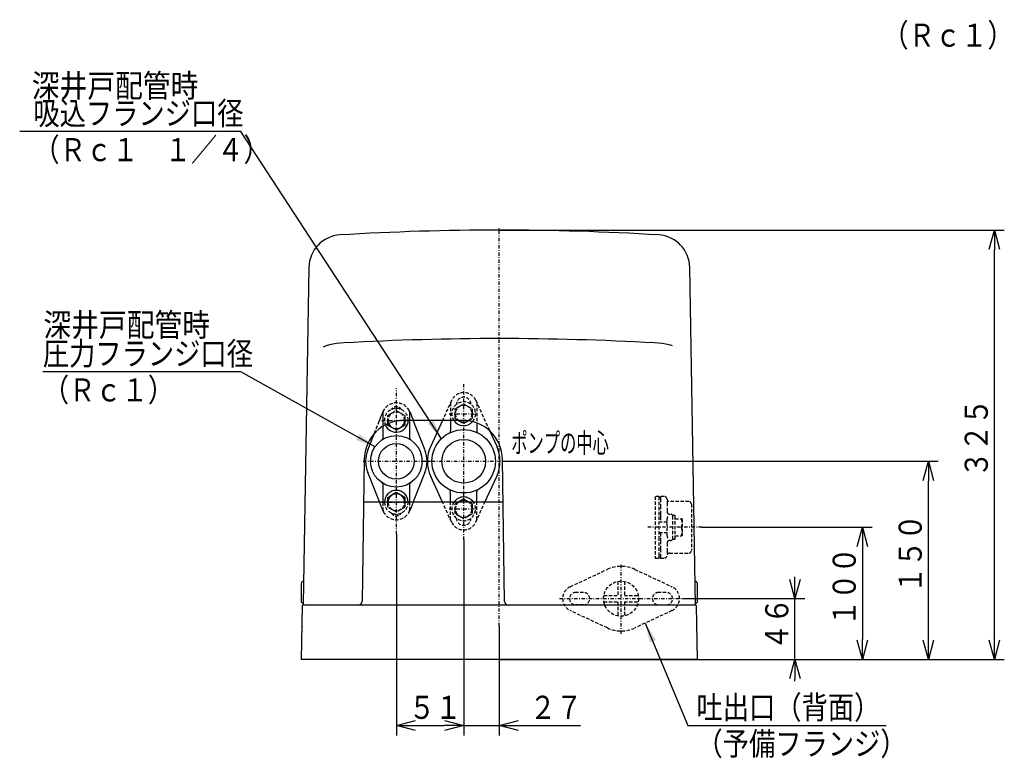
# Model space of a CAD drawing. Extents: x 37 to 366, y 15 to 264.
# Drawn here: x 41 to 190, y 15 to 126 of the extents above; entities that cross this region are included whole.
import ezdxf

# ---------------------------------------------------------------- set-up
doc = ezdxf.new("R2010")
doc.units = 0
for name, pattern in [('DASHDOT', [1, 0.5, -0.25, 0, -0.25]), ('DASHED', [0.75, 0.5, -0.25]), ('DIVIDE', [1.25, 0.5, -0.25, 0, -0.25, 0, -0.25])]:
    doc.linetypes.add(name, pattern=pattern)
doc.layers.get('0').update_dxf_attribs({"linetype": 'CONTINUOUS'})
doc.layers.get('DEFPOINTS').update_dxf_attribs({"linetype": 'CONTINUOUS'})
doc.layers.add('DD0', color=4, linetype='CONTINUOUS')
doc.layers.add('M0', color=3, linetype='CONTINUOUS')
doc.styles.get("Standard").update_dxf_attribs({"font": 'txt', "bigfont": 'BIGFONT'})
doc.dimstyles.new('LEADSTYL', dxfattribs={"dimtxt": 3.2, "dimasz": 3, "dimexe": 0.18, "dimexo": 0.0625, "dimgap": 1, "dimtad": 0, "dimtih": 1, "dimtoh": 1, "dimdec": 4, "dimzin": 0, "dimtxsty": 'STANDARD', "dimblk1": 'OPEN', "dimblk2": 'OPEN', "dimsah": 1, "dimcen": 0.09, "dimazin": 3, "dimtfac": 1, "dimtdec": 4, "dimtofl": 0, "dimtmove": 0, "dimatfit": 3, "dimtolj": 1, "dimtzin": 0})
doc.dimstyles.get("Standard").update_dxf_attribs({"dimtxt": 3.5, "dimasz": 3, "dimexe": 1.5, "dimexo": 0, "dimgap": 1, "dimtad": 3, "dimtih": 1, "dimtoh": 1, "dimtxsty": 'STANDARD', "dimblk1": 'OPEN', "dimblk2": 'OPEN', "dimsah": 1, "dimcen": 0.09, "dimazin": 3, "dimtfac": 1, "dimtdec": 4, "dimtofl": 0, "dimtmove": 0, "dimatfit": 3, "dimtolj": 1, "dimtzin": 0})

# ---------------------------------------------------------------- blocks, each defined once
blk = doc.blocks.new('_OPEN')
at = {"color": 0}
for p, q in [((0, 0), (-1, 0)), ((-0.965926, 0.258819), (0, 0)), ((0, 0), (-0.965926, -0.258819))]:
    blk.add_line(p, q, dxfattribs=at)
blk = doc.blocks.new('*D0')
at = {"layer": 'DD0'}
for p, q in [((144.016891, 49.52356), (169.815536, 49.52356)), ((168.315536, 46.52356), (168.315536, 32.52356)), ((143.320572, 29.52356), (169.815536, 29.52356))]:
    blk.add_line(p, q, dxfattribs=at)
at = {"layer": 'DEFPOINTS'}
for p in [(144.016891, 49.52356), (143.320572, 29.52356), (168.315536, 29.52356)]:
    blk.add_point(p, dxfattribs=at)
at = {"layer": 'DD0', "xscale": 3, "yscale": 3}
for p, rotation in [((168.315536, 49.52356), 90), ((168.315536, 29.52356), 270)]:
    blk.add_blockref('_OPEN', p, dxfattribs=dict(at, rotation=rotation))
at = {"layer": 'DD0', "width": 0.833333}
blk.add_text('１００', height=3.5, rotation=90.000003, dxfattribs=at).set_placement((167.315536, 34.565226))
blk = doc.blocks.new('*D1')
at = {"layer": 'DD0'}
for p, q in [((113.823257, 59.52356), (179.815536, 59.52356)), ((178.315536, 32.52356), (178.315536, 56.52356)), ((143.320572, 29.52356), (179.815536, 29.52356))]:
    blk.add_line(p, q, dxfattribs=at)
at = {"layer": 'DEFPOINTS'}
for p in [(113.823257, 59.52356), (178.315536, 59.52356), (143.320572, 29.52356)]:
    blk.add_point(p, dxfattribs=at)
at = {"layer": 'DD0', "xscale": 3, "yscale": 3}
for p, rotation in [((178.315536, 59.52356), 90), ((178.315536, 29.52356), 270)]:
    blk.add_blockref('_OPEN', p, dxfattribs=dict(at, rotation=rotation))
at = {"layer": 'DD0', "width": 0.833333}
blk.add_text('１５０', height=3.5, rotation=90.000003, dxfattribs=at).set_placement((177.315536, 39.565226))
blk = doc.blocks.new('*D2')
at = {"layer": 'DD0'}
for p, q in [((113.32412, 94.52356), (189.815536, 94.52356)), ((188.315536, 32.52356), (188.315536, 91.52356)), ((113.32412, 29.52356), (189.815536, 29.52356))]:
    blk.add_line(p, q, dxfattribs=at)
at = {"layer": 'DEFPOINTS'}
for p in [(113.324116, 94.523559), (113.324116, 29.52356), (188.315536, 29.52356)]:
    blk.add_point(p, dxfattribs=at)
at = {"layer": 'DD0', "xscale": 3, "yscale": 3}
for p, rotation in [((188.315536, 94.52356), 90), ((188.315536, 29.52356), 270)]:
    blk.add_blockref('_OPEN', p, dxfattribs=dict(at, rotation=rotation))
at = {"layer": 'DD0', "width": 0.833333}
blk.add_text('３２５', height=3.5, rotation=90.000003, dxfattribs=at).set_placement((187.315536, 57.065226))
blk = doc.blocks.new('*D3')
at = {"layer": 'DD0'}
for p, q in [((158.098282, 41.723427), (158.098282, 42.023427)), ((141.062927, 38.723427), (159.598282, 38.723427)), ((158.098282, 29.52356), (158.098282, 38.723427)), ((143.320572, 29.52356), (159.598282, 29.52356)), ((158.098282, 26.22356), (158.098282, 26.52356))]:
    blk.add_line(p, q, dxfattribs=at)
at = {"layer": 'DEFPOINTS'}
for p in [(141.062927, 38.723427), (158.098282, 38.723427), (143.320572, 29.52356)]:
    blk.add_point(p, dxfattribs=at)
at = {"layer": 'DD0', "xscale": 3, "yscale": 3}
for p, rotation in [((158.098282, 38.723427), 270), ((158.098282, 29.52356), 90)]:
    blk.add_blockref('_OPEN', p, dxfattribs=dict(at, rotation=rotation))
at = {"layer": 'DD0', "width": 0.833333}
blk.add_text('４６', height=3.5, rotation=90.000003, dxfattribs=at).set_placement((157.098282, 30.91516))
blk = doc.blocks.new('*D16')
at = {"layer": 'DD0'}
for p, q in [((107.923264, 47.623562), (107.923264, 18.02356)), ((113.32412, 34.554852), (113.32412, 18.02356)), ((104.623264, 19.52356), (104.923264, 19.52356)), ((107.923264, 19.52356), (113.32412, 19.52356)), ((116.32412, 19.52356), (125.639572, 19.52356))]:
    blk.add_line(p, q, dxfattribs=at)
at = {"layer": 'DEFPOINTS'}
for p in [(107.923264, 47.623562), (113.32412, 34.554852), (113.32412, 19.52356)]:
    blk.add_point(p, dxfattribs=at)
at = {"layer": 'DD0', "xscale": 3, "yscale": 3}
blk.add_blockref('_OPEN', (107.923264, 19.52356), dxfattribs=at)
at = {"layer": 'DD0', "xscale": 3, "yscale": 3, "rotation": 180}
blk.add_blockref('_OPEN', (113.32412, 19.52356), dxfattribs=at)
at = {"layer": 'DD0', "width": 0.833333}
blk.add_text('２７', height=3.5, dxfattribs=at).set_placement((117.931239, 20.52356))
blk = doc.blocks.new('*D17')
at = {"layer": 'DD0'}
for p, q in [((97.724113, 48.47356), (97.724113, 18.023561)), ((107.923264, 47.623562), (107.923264, 18.023561)), ((100.724113, 19.523561), (104.923264, 19.523561))]:
    blk.add_line(p, q, dxfattribs=at)
at = {"layer": 'DEFPOINTS'}
for p in [(97.724113, 48.47356), (107.923264, 47.623562), (107.923264, 19.523561)]:
    blk.add_point(p, dxfattribs=at)
at = {"layer": 'DD0', "xscale": 3, "yscale": 3, "rotation": 180}
blk.add_blockref('_OPEN', (97.724113, 19.523561), dxfattribs=at)
at = {"layer": 'DD0', "xscale": 3, "yscale": 3}
blk.add_blockref('_OPEN', (107.923264, 19.523561), dxfattribs=at)
at = {"layer": 'DD0', "width": 0.833333}
blk.add_text('５１', height=3.5, dxfattribs=at).set_placement((99.615351, 20.523561))

msp = doc.modelspace()

# ---------------------------------------------------------------- linework, layer by layer
at = {"layer": 'M0', "linetype": 'DASHDOT'}
for p, q in [((113.324116, 34.55485), (113.324116, 94.923559)), ((97.724117, 48.47356), (97.724117, 70.57356)), ((107.923261, 47.62356), (107.923261, 71.42356)), ((95.524117, 65.72356), (99.924117, 65.72356)), ((105.724117, 66.72356), (110.124117, 66.72356)), ((92.674117, 59.52356), (102.774117, 59.52356)), ((102.023261, 59.52356), (113.823261, 59.52356)), ((95.524117, 53.32356), (99.924117, 53.32356)), ((105.724117, 52.32356), (110.124117, 52.32356)), ((144.016888, 49.52356), (135.7416, 49.52356)), ((131.762929, 33.423427), (131.762929, 44.023427)), ((122.462929, 38.723427), (141.062929, 38.723427))]:
    msp.add_line(p, q, dxfattribs=at)
at = {"layer": 'M0'}
for p, q in [((84.477778, 88.887734), (83.588802, 37.958428)), ((143.06353, 37.723559), (142.170473, 88.886715)), ((87.09269, 76.98921), (86.649869, 76.825927)), ((87.579171, 77.130807), (87.09269, 76.98921)), ((88.102464, 77.248723), (87.579171, 77.130807)), ((88.655198, 77.341298), (88.102464, 77.248723)), ((89.22959, 77.40723), (88.655198, 77.341298)), ((89.817548, 77.445585), (89.22959, 77.40723)), ((137.409607, 77.40723), (136.821648, 77.445585)), ((137.983999, 77.341298), (137.409607, 77.40723)), ((138.536732, 77.248723), (137.983999, 77.341298)), ((139.060025, 77.130807), (138.536732, 77.248723)), ((139.546506, 76.98921), (139.060025, 77.130807)), ((95.724118, 63.091473), (95.724118, 66.998182)), ((107.809219, 65.72356), (98.839015, 65.72356)), ((99.024156, 65.72356), (99.025669, 65.52728)), ((99.724117, 66.998182), (99.724117, 63.091473)), ((104.714816, 65.72356), (102.923434, 61.815227)), ((105.923261, 65.72356), (105.923261, 64.136586)), ((107.236393, 65.619078), (107.05216, 65.72356)), ((108.680175, 65.66001), (108.536765, 65.575732)), ((96.429939, 64.963011), (96.427975, 65.21782)), ((97.036393, 64.619078), (96.429939, 64.963011)), ((97.393703, 64.41644), (97.036393, 64.619078)), ((97.735683, 64.222494), (97.393703, 64.41644)), ((98.336765, 64.575732), (97.735683, 64.222494)), ((98.69091, 64.783852), (98.336765, 64.575732)), ((99.029862, 64.983043), (98.69091, 64.783852)), ((99.025669, 65.52728), (99.029862, 64.983043)), ((100.495981, 65.150579), (101.806145, 61.844562)), ((107.593702, 65.416439), (107.236393, 65.619078)), ((107.935683, 65.222494), (107.593702, 65.416439)), ((108.536765, 65.575732), (107.935683, 65.222494)), ((109.923261, 65.338791), (109.923261, 64.136586)), ((111.848068, 64.160641), (112.923087, 61.815227)), ((93.642089, 61.844562), (94.402277, 63.762788)), ((93.401203, 61.236718), (93.642089, 61.844562)), ((92.839627, 59.809265), (92.532565, 38.314989)), ((114.115667, 38.314989), (113.808606, 59.809265)), ((93.642089, 57.202559), (93.401203, 57.810403)), ((94.952255, 53.896542), (93.642089, 57.202559)), ((101.806145, 57.202559), (100.495981, 53.896542)), ((102.047032, 57.810403), (101.806145, 57.202559)), ((104.714816, 53.323561), (102.923434, 57.231894)), ((111.131706, 53.323561), (112.923087, 57.231894)), ((95.724118, 53.323561), (95.724118, 55.955648)), ((99.724117, 55.955648), (99.724117, 53.32356)), ((95.103226, 53.515585), (94.952255, 53.896542)), ((96.418373, 54.064077), (96.757325, 54.263269)), ((96.419854, 53.871902), (96.418373, 54.064077)), ((96.424079, 53.32356), (96.419854, 53.871902)), ((96.757325, 54.263269), (97.11147, 54.471389)), ((97.11147, 54.471389), (97.712552, 54.824626)), ((97.712552, 54.824626), (98.054533, 54.630682)), ((98.054533, 54.630682), (98.411842, 54.428043)), ((98.411842, 54.428043), (99.018296, 54.08411)), ((99.018296, 54.08411), (99.019777, 53.891935)), ((99.019777, 53.891935), (99.024156, 53.32356)), ((100.495981, 53.896542), (100.345009, 53.515585)), ((105.923261, 53.323561), (105.923261, 54.910535)), ((107.31147, 53.471389), (107.912552, 53.824627)), ((107.912552, 53.824627), (108.254533, 53.630682)), ((109.923261, 53.323561), (109.923261, 54.910535)), ((113.901259, 53.323561), (92.746974, 53.323561)), ((95.179324, 53.323561), (95.103226, 53.515585)), ((100.345009, 53.515585), (100.26891, 53.323561)), ((106.957325, 53.263269), (107.31147, 53.471389)), ((108.254533, 53.630682), (108.611842, 53.428043)), ((108.611842, 53.428043), (108.796075, 53.323561)), ((83.366437, 40.148098), (83.369912, 40.347165)), ((83.369912, 40.347165), (83.373259, 40.538874)), ((83.373259, 40.538874), (83.376365, 40.716868)), ((83.376365, 40.716868), (83.37913, 40.875243)), ((83.37913, 40.875243), (83.381461, 41.008748)), ((83.381461, 41.008748), (83.383279, 41.112954)), ((83.383279, 41.112954), (83.384525, 41.184407)), ((83.384525, 41.184407), (83.385159, 41.220734)), ((83.385159, 41.220734), (83.38524, 41.225305)), ((83.560275, 41.32356), (83.485224, 41.32356)), ((83.586757, 41.326941), (83.558776, 41.32461)), ((83.617784, 41.341468), (83.586757, 41.326941)), ((83.639275, 41.361862), (83.617784, 41.341468)), ((83.651181, 41.381402), (83.639275, 41.361862)), ((83.65566, 41.392996), (83.651181, 41.381402)), ((83.657731, 41.400682), (83.65566, 41.392996)), ((83.659043, 41.408012), (83.657731, 41.400682)), ((83.659001, 41.407455), (83.659043, 41.408012)), ((143.163009, 41.32356), (143.087964, 41.32356)), ((143.262993, 41.225305), (143.263073, 41.220734)), ((143.263073, 41.220734), (143.263708, 41.184407)), ((143.263708, 41.184407), (143.264954, 41.112954)), ((143.264954, 41.112954), (143.266772, 41.008748)), ((143.266772, 41.008748), (143.269102, 40.875243)), ((143.269102, 40.875243), (143.271868, 40.716868)), ((143.271868, 40.716868), (143.274974, 40.538874)), ((143.274974, 40.538874), (143.27832, 40.347165)), ((143.27832, 40.347165), (143.281795, 40.148098)), ((83.332841, 38.223483), (83.366437, 40.148098)), ((143.281795, 40.148098), (143.315537, 38.214982)), ((83.469085, 37.625304), (83.327668, 29.52356)), ((83.334731, 38.221529), (83.332841, 38.223483)), ((83.340319, 38.215743), (83.334731, 38.221529)), ((83.349391, 38.206346), (83.340319, 38.215743)), ((83.361604, 38.1937), (83.349391, 38.206346)), ((83.376484, 38.17829), (83.361604, 38.1937)), ((83.393462, 38.160709), (83.376484, 38.17829)), ((83.411886, 38.141631), (83.393462, 38.160709)), ((83.431046, 38.12179), (83.411886, 38.141631)), ((83.431046, 38.12179), (83.493971, 38.056631)), ((83.501391, 38.048946), (83.493971, 38.056631)), ((83.543001, 38.005856), (83.501391, 38.048946)), ((83.570127, 37.977766), (83.543001, 38.005856)), ((89.294249, 37.723559), (83.56907, 37.723559)), ((83.584883, 37.962487), (83.570127, 37.977766)), ((83.588802, 37.958428), (83.584883, 37.962487)), ((83.625789, 37.920128), (83.815612, 37.723559)), ((84.79247, 37.723559), (83.815612, 37.723559)), ((91.932626, 37.723559), (89.294249, 37.723559)), ((114.715606, 37.723559), (91.931768, 37.723559)), ((143.06353, 37.723559), (114.715606, 37.723559)), ((141.855763, 37.723559), (137.353984, 37.723559)), ((141.855763, 37.723559), (141.654368, 37.723559)), ((142.604374, 37.723559), (141.855763, 37.723559)), ((142.65184, 37.723559), (142.604374, 37.723559)), ((142.824115, 37.723559), (142.65184, 37.723559)), ((143.144562, 38.044006), (143.059422, 37.958864)), ((143.115215, 38.014659), (143.08493, 37.984372)), ((143.151988, 38.051432), (143.144562, 38.044006)), ((143.153848, 38.053291), (143.151988, 38.051432)), ((143.154313, 38.053756), (143.153848, 38.053291)), ((143.154313, 38.053756), (143.217273, 38.116717)), ((143.320565, 29.52356), (143.179148, 37.625304)), ((143.236448, 38.13589), (143.217273, 38.116717)), ((143.254881, 38.154324), (143.236448, 38.13589)), ((143.271871, 38.171313), (143.254881, 38.154324)), ((143.28676, 38.186203), (143.271871, 38.171313)), ((143.298979, 38.198423), (143.28676, 38.186203)), ((143.30806, 38.207502), (143.298979, 38.198423)), ((143.313651, 38.213094), (143.30806, 38.207502)), ((143.315537, 38.214982), (143.313651, 38.213094)), ((143.320565, 29.52356), (83.327668, 29.52356))]:
    msp.add_line(p, q, dxfattribs=at)
at = {"layer": 'M0', "linetype": 'DASHED'}
for p, q in [((106.105142, 68.756894), (104.714816, 65.72356)), ((106.112986, 68.753691), (106.105999, 68.756894)), ((107.728743, 69.913517), (107.72848, 69.912897)), ((109.735249, 68.753691), (109.714557, 68.744207)), ((109.742236, 68.756894), (109.735249, 68.753691)), ((109.741379, 68.756894), (111.848068, 64.160641)), ((97.11147, 66.871389), (97.712552, 67.224627)), ((97.712552, 67.224627), (98.054533, 67.030681)), ((99.672841, 67.177909), (99.679673, 67.18143)), ((105.923261, 68.360076), (105.923261, 65.72356)), ((106.618373, 67.464077), (106.957325, 67.663269)), ((106.619854, 67.271903), (106.618373, 67.464077)), ((106.625746, 66.507248), (106.619854, 67.271903)), ((106.823261, 68.12356), (106.823261, 68.1142)), ((106.957325, 67.663269), (107.31147, 67.871389)), ((107.31147, 67.871389), (107.912552, 68.224626)), ((107.912552, 68.224626), (108.254533, 68.030682)), ((108.254533, 68.030682), (108.611842, 67.828043)), ((108.611842, 67.828043), (109.218296, 67.48411)), ((109.218296, 67.48411), (109.219777, 67.291935)), ((109.219777, 67.291935), (109.225668, 66.52728)), ((109.923261, 68.360076), (109.923261, 65.338791)), ((95.103226, 65.531536), (95.248773, 65.898803)), ((95.248773, 65.898803), (95.383664, 66.239182)), ((95.383664, 66.239182), (95.503052, 66.540441)), ((95.503052, 66.540441), (95.602646, 66.791753)), ((95.602646, 66.791753), (95.678868, 66.984087)), ((96.418373, 66.464077), (96.757325, 66.663269)), ((96.419854, 66.271902), (96.418373, 66.464077)), ((96.425745, 65.507247), (96.419854, 66.271902)), ((96.757325, 66.663269), (97.11147, 66.871389)), ((98.054533, 67.030681), (98.411842, 66.828043)), ((98.411842, 66.828043), (99.018296, 66.48411)), ((99.018296, 66.48411), (99.019777, 66.291935)), ((99.019777, 66.291935), (99.024156, 65.72356)), ((99.769367, 66.984087), (99.845589, 66.791753)), ((99.845589, 66.791753), (99.945183, 66.540441)), ((99.945183, 66.540441), (100.06457, 66.239182)), ((100.06457, 66.239182), (100.199462, 65.898803)), ((100.199462, 65.898803), (100.345009, 65.531536)), ((106.629939, 65.963011), (106.625746, 66.507248)), ((107.05216, 65.72356), (106.629939, 65.963011)), ((108.89091, 65.783852), (108.680175, 65.66001)), ((109.229862, 65.983043), (108.89091, 65.783852)), ((109.225668, 66.52728), (109.229862, 65.983043)), ((94.402277, 63.762788), (94.952255, 65.150579)), ((94.952255, 65.150579), (95.103226, 65.531536)), ((94.952255, 65.150579), (94.9594, 65.147747)), ((94.9594, 65.147747), (94.980561, 65.139361)), ((96.427975, 65.21782), (96.425745, 65.507247)), ((100.345009, 65.531536), (100.495981, 65.150579)), ((100.488836, 65.147747), (100.467675, 65.139361)), ((100.495981, 65.150579), (100.488836, 65.147747)), ((95.543083, 62.765951), (95.530379, 62.784838)), ((95.547373, 62.759574), (95.543083, 62.765951)), ((96.270095, 63.150657), (96.272955, 63.143523)), ((99.17814, 63.150657), (99.17528, 63.143523)), ((99.905152, 62.765951), (99.900862, 62.759574)), ((93.642089, 61.844562), (93.649234, 61.84173)), ((101.806145, 61.844562), (101.799, 61.84173)), ((101.806145, 61.844562), (102.047032, 61.236718)), ((102.047032, 61.236718), (102.040443, 61.234107)), ((102.926483, 61.814223), (102.924291, 61.815227)), ((93.642089, 57.202559), (93.649234, 57.205391)), ((101.806145, 57.202559), (101.799, 57.205391)), ((102.047032, 57.810403), (102.040443, 57.813014)), ((102.926483, 57.232898), (102.924291, 57.231894)), ((96.272955, 55.903598), (96.270095, 55.896464)), ((99.17528, 55.903598), (99.17814, 55.896464)), ((99.900862, 56.287547), (99.905152, 56.281169)), ((94.952255, 53.896542), (94.9594, 53.899374)), ((100.495981, 53.896542), (100.488836, 53.899374)), ((136.924117, 54.17356), (136.924117, 44.87356)), ((137.524118, 54.17356), (136.924117, 54.17356)), ((137.524118, 53.811501), (137.524118, 54.17356)), ((137.724118, 54.17356), (137.524118, 53.97356)), ((137.524118, 51.367836), (137.524118, 53.811501)), ((137.724118, 54.17356), (137.724118, 53.846475)), ((138.325681, 54.17356), (137.724118, 54.17356)), ((137.724118, 53.846475), (137.724118, 52.764326)), ((95.248773, 53.148317), (95.179324, 53.323561)), ((95.383664, 52.807939), (95.248773, 53.148317)), ((95.503052, 52.50668), (95.383664, 52.807939)), ((95.602646, 52.255368), (95.503052, 52.50668)), ((95.678868, 52.063034), (95.602646, 52.255368)), ((95.724118, 52.048939), (95.724118, 53.323561)), ((96.425745, 53.107247), (96.424079, 53.32356)), ((96.429939, 52.563011), (96.425745, 53.107247)), ((97.036393, 52.219078), (96.429939, 52.563011)), ((97.393703, 52.01644), (97.036393, 52.219078)), ((98.69091, 52.383852), (98.336765, 52.175732)), ((99.029862, 52.583044), (98.69091, 52.383852)), ((99.024156, 53.32356), (99.025669, 53.12728)), ((99.025669, 53.12728), (99.029862, 52.583044)), ((99.724117, 53.32356), (99.724117, 52.048939)), ((99.845589, 52.255368), (99.769367, 52.063034)), ((99.945183, 52.50668), (99.845589, 52.255368)), ((100.06457, 52.807939), (99.945183, 52.50668)), ((100.199462, 53.148317), (100.06457, 52.807939)), ((100.26891, 53.323561), (100.199462, 53.148317)), ((106.105142, 50.290227), (104.714816, 53.323561)), ((105.923261, 50.687045), (105.923261, 53.323561)), ((106.618373, 53.064077), (106.957325, 53.263269)), ((106.619854, 52.871903), (106.618373, 53.064077)), ((106.625746, 52.107247), (106.619854, 52.871903)), ((108.796075, 53.323561), (109.218296, 53.08411)), ((109.218296, 53.08411), (109.219777, 52.891935)), ((109.219777, 52.891935), (109.225668, 52.12728)), ((109.741379, 50.290227), (111.131706, 53.323561)), ((109.923261, 50.687045), (109.923261, 53.323561)), ((137.724118, 52.764326), (137.724118, 51.56881)), ((138.724898, 53.497853), (138.724118, 53.233725)), ((138.724118, 53.233725), (138.724118, 51.92356)), ((142.024117, 53.42356), (139.124118, 53.42356)), ((142.424118, 53.02356), (142.424118, 46.02356)), ((97.735683, 51.822494), (97.393703, 52.01644)), ((98.336765, 52.175732), (97.735683, 51.822494)), ((99.679673, 51.86569), (99.672841, 51.869211)), ((106.629939, 51.563012), (106.625746, 52.107247)), ((107.236393, 51.219078), (106.629939, 51.563012)), ((106.823261, 50.92356), (106.823261, 50.932921)), ((107.593702, 51.016439), (107.236393, 51.219078)), ((107.935683, 50.822495), (107.593702, 51.016439)), ((108.536765, 51.175732), (107.935683, 50.822495)), ((108.89091, 51.383852), (108.536765, 51.175732)), ((109.229862, 51.583044), (108.89091, 51.383852)), ((109.225668, 52.12728), (109.229862, 51.583044)), ((137.524118, 47.679284), (137.524118, 51.367836)), ((137.724118, 51.56881), (137.724118, 51.112449)), ((137.724118, 51.112449), (137.724118, 50.42356)), ((138.724118, 51.92356), (138.731804, 51.880005)), ((138.724118, 48.218137), (138.724118, 50.828983)), ((139.124118, 51.52356), (139.224117, 51.52356)), ((139.944117, 51.32356), (139.624118, 51.32356)), ((139.624118, 51.187164), (139.624118, 51.32356)), ((139.624118, 47.72356), (139.624118, 51.187164)), ((139.944117, 51.187164), (139.944117, 51.32356)), ((139.944117, 47.72356), (139.944117, 51.187164)), ((139.944117, 50.828342), (140.904911, 50.828342)), ((139.944117, 50.818725), (140.904911, 50.818725)), ((140.954717, 50.827111), (140.904911, 50.828342)), ((140.904911, 50.818725), (141.011631, 50.822212)), ((141.011631, 50.822212), (140.954717, 50.827111)), ((141.044118, 50.783561), (141.021009, 50.823587)), ((141.044118, 50.783534), (141.044118, 48.26356)), ((109.735249, 50.29343), (109.714557, 50.302914)), ((109.742236, 50.290227), (109.735249, 50.29343)), ((138.724118, 50.32356), (137.524118, 50.32356)), ((137.724118, 50.42356), (137.724118, 50.32356)), ((137.524118, 48.72356), (138.724118, 48.72356)), ((137.724118, 48.72356), (137.724118, 48.623561)), ((137.724118, 48.623561), (137.724118, 47.934672)), ((137.724118, 47.934672), (137.724118, 47.47831)), ((139.944117, 48.218779), (140.904911, 48.218779)), ((141.011631, 48.222266), (140.904911, 48.218779)), ((140.997048, 48.22352), (141.011631, 48.222266)), ((141.021009, 48.223534), (141.044118, 48.26356)), ((137.524118, 45.235618), (137.524118, 47.679284)), ((137.724118, 47.47831), (137.724118, 46.282794)), ((137.724118, 46.282794), (137.724118, 45.200645)), ((138.724118, 47.12356), (138.724118, 45.813396)), ((139.224117, 47.523561), (139.124118, 47.523561)), ((139.624118, 47.72356), (139.944117, 47.72356)), ((136.924117, 44.87356), (137.524118, 44.87356)), ((137.524118, 44.87356), (137.524118, 45.235618)), ((137.524118, 45.073561), (137.724118, 44.87356)), ((137.724118, 45.200645), (137.724118, 44.87356)), ((137.724118, 44.87356), (138.325681, 44.87356)), ((138.724118, 45.813396), (138.724898, 45.549268)), ((139.124118, 45.62356), (142.024117, 45.62356)), ((124.066214, 40.535352), (129.688477, 43.162644)), ((133.837382, 43.162644), (139.459645, 40.535352)), ((131.262929, 41.32583), (131.262929, 39.223427)), ((132.262929, 41.32583), (132.262929, 39.223427)), ((126.062929, 39.673427), (124.912929, 39.673427)), ((129.160527, 39.223427), (131.262929, 39.223427)), ((132.262929, 39.223427), (134.365332, 39.223427)), ((138.612929, 39.673427), (137.462929, 39.673427)), ((126.062929, 37.773427), (124.912929, 37.773427)), ((129.160527, 38.223427), (131.262929, 38.223427)), ((131.262929, 38.223427), (131.262929, 36.121024)), ((132.262929, 38.223427), (132.262929, 36.121024)), ((132.262929, 38.223427), (134.365332, 38.223427)), ((137.462929, 37.773427), (138.612929, 37.773427)), ((129.688477, 34.28421), (124.066214, 36.911502)), ((139.459645, 36.911502), (133.837382, 34.28421))]:
    msp.add_line(p, q, dxfattribs=at)
at = {"layer": 'M0', "linetype": 'DIVIDE'}
msp.add_line((83.478594, 34.484051), (83.480329, 34.475607), dxfattribs=at)
at = {"layer": 'M0'}
for centre, radius in [((107.923261, 59.52356), 4.8), ((97.724117, 59.52356), 3.9), ((107.924117, 59.52356), 3.3), ((97.724117, 59.52356), 2.7)]:
    msp.add_circle(centre, radius, dxfattribs=at)
at = {"layer": 'M0', "linetype": 'DASHED'}
msp.add_circle((131.762929, 38.723427), 2.65, dxfattribs=at)
at = {"layer": 'M0'}
for centre, radius, start, end in [((113.324116, -305.476441), 400, 89.999984, 93.460661), ((113.324116, -305.476441), 400, 86.539191, 89.999984), ((89.456892, 88.823254), 4.973624, 93.200804, 179.257934), ((137.191313, 88.823001), 4.973808, 0.732388, 86.786368), ((113.319598, -344.980229), 423.079088, 86.815579, 93.184421), ((98.839013, 59.723562), 5.999998, 90, 179.181564), ((97.724117, 65.72356), 1.8, 202.300508, 360), ((97.724117, 65.72356), 1.26, 201.132651, 360), ((107.924117, 66.72356), 1.8, 213.749004, 318.902816), ((107.924117, 66.72356), 1.26, 232.528034, 303.206773), ((107.809218, 59.723559), 6.000001, 0.81846, 90), ((105.523261, 64.136586), 0.4, 297.486426, 360), ((110.323261, 64.136586), 0.4, 180, 242.513574), ((100.124117, 63.091473), 0.4, 180, 236.072768), ((97.724117, 59.52356), 4.65, 158.381728, 201.618272), ((97.724117, 59.52356), 4.65, 338.381728, 381.618272), ((107.923261, 59.52356), 5.5, 155.375682, 204.624318), ((107.923261, 59.52356), 5.5, 335.375682, 384.624318), ((95.324117, 55.955648), 0.4, 0, 56.072768), ((100.124117, 55.955648), 0.4, 123.927232, 180), ((105.523261, 54.910535), 0.4, 0, 62.513574), ((110.323261, 54.910535), 0.4, 117.486426, 180), ((97.724117, 53.32356), 1.8, 0.00001294, 179.999987), ((97.724117, 53.32356), 1.26, 0, 180), ((107.924117, 52.32356), 1.8, 33.749004, 146.250996), ((107.924117, 52.32356), 1.26, 52.528035, 127.471965), ((83.485224, 41.223559), 0.1, 92.109943, 179), ((143.085348, 41.421099), 0.096888, 195.385163, 270.336262), ((143.163008, 41.223559), 0.1, 1, 90), ((83.56907, 37.623559), 0.1, 90, 178.999995), ((91.932626, 38.32356), 0.6, 270, 359.181505), ((114.715607, 38.32356), 0.6, 180.818501, 270), ((143.079163, 37.623559), 0.1, 1.000005, 90)]:
    msp.add_arc(centre, radius, start, end, dxfattribs=at)
at = {"layer": 'M0', "linetype": 'DASHED'}
for centre, radius, start, end in [((107.923261, 67.92356), 2, 24.624318, 155.375682), ((107.923261, 68.12356), 1.1, 3.020906, 180), ((97.723656, 66.173774), 2.199492, 152.733388, 158.382451), ((96.124117, 66.998182), 0.4, 152.733956, 180), ((97.724117, 66.17356), 2.2, 27.266044, 152.733956), ((97.724117, 65.72356), 1.8, 0, 202.300508), ((97.724117, 66.87356), 0.9, 32.34555, 147.65445), ((99.324117, 66.998182), 0.4, 0, 27.266044), ((97.724048, 66.173532), 2.200075, 21.618298, 27.265863), ((107.924117, 66.72356), 1.8, 318.902816, 573.749004), ((107.924117, 66.72356), 1.26, 303.206773, 592.528034), ((97.724117, 65.72356), 1.26, 0, 201.132651), ((95.324117, 63.091473), 0.4, 303.927232, 360), ((138.325682, 53.77356), 0.4, 3.583322, 90), ((139.124117, 53.82356), 0.4, 183.583322, 270), ((97.724117, 53.32356), 1.8, 179.999987, 360.000013), ((97.724117, 53.32356), 1.26, 180, 360), ((107.924117, 52.32356), 1.8, 146.250996, 393.749004), ((107.924117, 52.32356), 1.26, 127.471965, 412.528035), ((142.024117, 53.02356), 0.4, 0, 90), ((97.724027, 52.873513), 2.199898, 201.617981, 207.266017), ((96.124117, 52.048939), 0.4, 180, 207.266044), ((97.724117, 52.87356), 2.2, 207.266044, 332.733956), ((97.724117, 52.17356), 0.9, 212.34555, 327.65445), ((97.724034, 52.873592), 2.200089, 332.734228, 338.381774), ((99.324117, 52.048939), 0.4, 332.733956, 360), ((107.923261, 50.92356), 1.1, 180, 356.979093), ((139.124117, 51.92356), 0.4, 180, 245.266974), ((139.308283, 50.782278), 0.58603, 145.708453, 175.428808), ((139.124116, 51.923561), 0.400001, 245.267174, 270), ((139.224117, 51.12356), 0.4, 0, 90), ((139.106943, 50.166334), 1.91267, 340.056759, 379.943241), ((107.923261, 51.12356), 2, 204.624318, 335.375682), ((139.134095, 48.866361), 1.885511, 339.912676, 380.087324), ((139.308049, 48.264761), 0.58579, 184.565048, 214.297786), ((139.224117, 47.92356), 0.4, 270, 360), ((139.124117, 47.12356), 0.4, 114.733026, 180), ((139.124119, 47.123554), 0.400006, 90, 114.732904), ((138.325682, 45.27356), 0.4, 270, 356.416678), ((139.124117, 45.22356), 0.4, 90, 176.416678), ((142.024117, 46.02356), 0.4, 270, 360), ((131.762929, 38.723427), 4.9, 64.953247, 115.046753), ((124.912929, 38.723427), 2, 115.046753, 244.953247), ((138.612929, 38.723427), 2, 295.046753, 424.953247), ((124.912929, 38.723427), 0.95, 90, 270), ((126.062929, 38.723427), 0.95, 270, 450), ((137.462929, 38.723427), 0.95, 90, 270), ((138.612929, 38.723427), 0.95, 270, 450), ((131.762929, 38.723427), 4.9, 244.953247, 295.046753)]:
    msp.add_arc(centre, radius, start, end, dxfattribs=at)

# ---------------------------------------------------------------- texts
at = {"layer": 'DD0', "width": 0.833333}
for s, p in [('（Ｒｃ１）', (171.340892, 122.294891)), ('吸込フランジ口径', (42.742522, 110.462822)), ('（Ｒｃ１\u3000１／４）', (42.742522, 104.962822)), ('圧力フランジ口径', (44.173487, 74.080086)), ('（Ｒｃ１）', (44.173487, 68.580086)), ('吐出口（背面）', (143.189479, 20.511717)), ('（予備フランジ）', (143.189479, 15.011717))]:
    msp.add_text(s, height=3.5, dxfattribs=at).set_placement(p)
at = {"layer": 'M0'}
for s, height, width, p in [('深井戸配管時', 3.5, 0.880952, (42.499675, 114.635019)), ('深井戸配管時', 3.5, 0.880952, (44.262237, 78.434809)), ('ポンプの中心', 3, 0.601852, (115.139917, 60.808847))]:
    msp.add_text(s, height=height, dxfattribs=dict(at, width=width)).set_placement(p)

# ---------------------------------------------------------------- dimensions: what is measured, and where the dimension line sits
at = {"layer": 'DD0', "color": 4}
for base, p1, p2, text, override, picture, middle in [((188.315536, 29.52356), (113.324116, 94.523559), (113.324116, 29.52356), '３２５', {"dimtxt": 3.5, "dimexe": 1.499996, "dimexo": 3.67474e-06, "dimtih": 1, "dimtoh": 1}, '*D2', (185.565536, 62.023559)), ((178.315536, 59.52356), (143.320572, 29.52356), (113.823257, 59.52356), '１５０', {"dimtxt": 3.5, "dimexe": 1.499996, "dimexo": 3.56428e-06, "dimtih": 1, "dimtoh": 1}, '*D1', (175.565536, 44.523559)), ((168.315536, 29.52356), (144.016891, 49.52356), (143.320572, 29.52356), '１００', {"dimtxt": 3.5, "dimexe": 1.499998, "dimexo": 3.69691e-06, "dimtih": 1, "dimtoh": 1}, '*D0', (165.565536, 39.523559)), ((158.098282, 38.723427), (143.320572, 29.52356), (141.062927, 38.723427), '４６', {"dimtxt": 3.5, "dimexe": 1.499995, "dimexo": 2.26485e-06, "dimtih": 1, "dimtoh": 1}, '*D3', (155.348282, 34.123493))]:
    dim = msp.add_linear_dim(base=base, p1=p1, p2=p2, angle=90, text=text, dimstyle='STANDARD', override=override, dxfattribs=at)
    dim.commit()
    dim.dimension.update_dxf_attribs({"geometry": picture, "text_midpoint": middle, "dimtype": 160, "text_rotation": 90.000002})
for base, p1, p2, text, override, picture, middle in [((107.923264, 19.523561), (97.724113, 48.47356), (107.923264, 47.623562), '５１', {"dimtxt": 3.5, "dimexe": 1.5, "dimexo": 2.9955e-06, "dimtih": 1, "dimtoh": 1}, '*D17', (102.823685, 22.273561)), ((113.32412, 19.52356), (107.923264, 47.623562), (113.32412, 34.554852), '２７', {"dimtxt": 3.5, "dimexe": 1.500001, "dimexo": 2.9955e-06, "dimtih": 1, "dimtoh": 1}, '*D16', (121.139572, 22.27356))]:
    dim = msp.add_linear_dim(base=base, p1=p1, p2=p2, text=text, dimstyle='STANDARD', override=override, dxfattribs=at)
    dim.commit()
    dim.dimension.update_dxf_attribs({"geometry": picture, "text_midpoint": middle, "dimtype": 160})

# ---------------------------------------------------------------- leaders
at = {"layer": 'DD0'}
for points in [[(104.555054, 62.943386), (74.170403, 109.46283), (40.670383, 109.462837)], [(94.502373, 61.721371), (74.170395, 73.08007), (44.170395, 73.080086)], [(135.438843, 35.032578), (141.897812, 19.511717), (171.897812, 19.511717)]]:
    msp.add_leader(points, dimstyle='LEADSTYL', dxfattribs=at)

doc.saveas('drawing.dxf')
